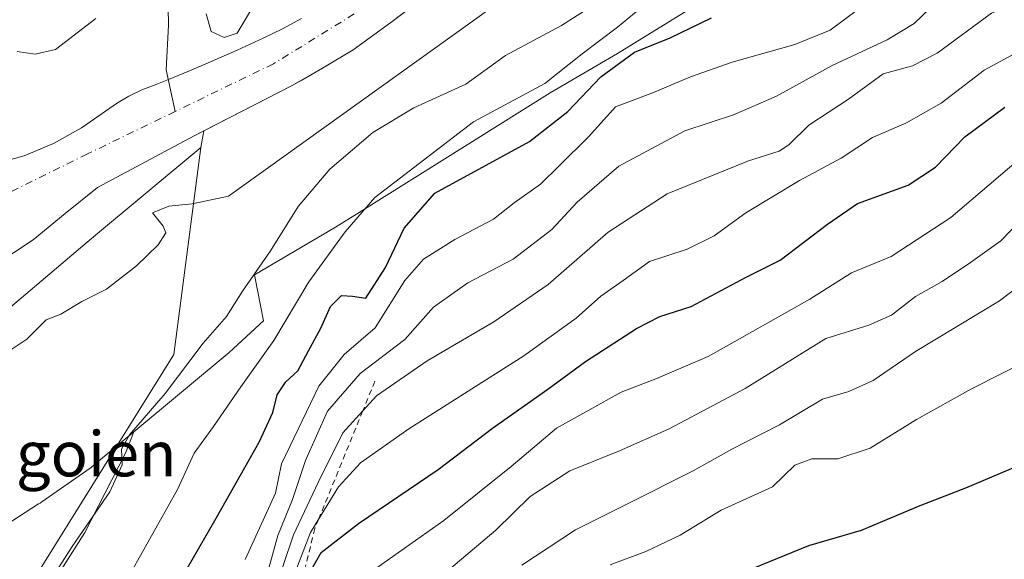
# Model space of a CAD drawing. Units: metres. Extents: x 644339 to 647785, y 4760026 to 4762412.
# Drawn here: x 644918 to 645093, y 4760536 to 4760632 of the extents above; entities that cross this region are included whole.
import ezdxf
from ezdxf.enums import TextEntityAlignment as Align

# ---------------------------------------------------------------- set-up
doc = ezdxf.new("R2010")
doc.units = ezdxf.units.M
doc.header["$MEASUREMENT"] = 0
doc.linetypes.add('DGN Style 2', pattern=[1.6480167562047852, 0.988810053722871, -0.6592067024819142])
doc.linetypes.add('DGN Style 4', pattern=[2.6384748266838614, 1.318413404963828, -0.6592067024819142, 0.001648016756204785, -0.6592067024819142])
for name, color, linetype, lineweight in [('Arbolado forestal CxS', 92, 'Continuous', 0), ('Corriente natural Cxs', 4, 'Continuous', 13), ('Corriente natural eje', 4, 'DGN Style 4', 0), ('Corriente natural lineal', 142, 'Continuous', 13), ('Curva de nivel maestra', 30, 'Continuous', 30), ('Curva de nivel normal', 30, 'Continuous', 0), ('Escarpado lineal', 30, 'DGN Style 2', 0), ('Espacio natural protegido', 121, 'Continuous', 13), ('Espacio natural protegido CxS', 121, 'Continuous', 0), ('Matorral CxS', 135, 'Continuous', 0), ('Prado CxS', 92, 'Continuous', 0), ('Suelo desnudo CxS', 253, 'Continuous', 0), ('Texto cartográfico', 7, 'Continuous', 0)]:
    doc.layers.add(name, color=color, linetype=linetype, lineweight=lineweight)
doc.styles.add('Style-Arial', font='txt')

# ---------------------------------------------------------------- blocks, each defined once
blk = doc.blocks.new('*U10')
at = {"layer": 'Prado CxS', "color": 92, "linetype": 'Continuous', "lineweight": 0}
blk.add_polyline3d([(644728.6552999998, 4760332.0461, 734.2862000000023), (644771.7764999997, 4760420.298800001, 735.6964000000008), (644798.9759000001, 4760470.0657, 733.9637999999978), (644829.4929000001, 4760505.897700001, 735.8984000000055), (644857.0232999995, 4760535.758199999, 735.4566999999952), (644866.4035, 4760546.469699999, 733.3341999999975), (644898.7682999996, 4760565.807499999, 734.1438000000054), (644930.6589000003, 4760592.8215, 733.3019999999962), (644950.0639000004, 4760608.960899999, 731.6610999999976), (644945.2533, 4760572.251300001, 737.8460000000051), (644901.2691000003, 4760501.6961, 738.6178000000073), (644881.6306999996, 4760472.0219, 737.4548000000068), (644878.7654999997, 4760458.6171, 738.7263999999996), (644894.5417, 4760435.482899999, 746.9519), (644894.9672999998, 4760417.073899999, 748.3957999999984), (644866.2040999997, 4760370.038100001, 744.1447999999947)], dxfattribs=at)
blk = doc.blocks.new('*U11')
at = {"layer": 'Arbolado forestal CxS', "color": 92, "linetype": 'Continuous', "lineweight": 0}
blk.add_polyline3d([(644967.9200999998, 4760631.840100001, 734.514599999995), (644964.5601000005, 4760630.0101, 734.4642000000022), (644961.1301999995, 4760628.3301, 734.5368000000017), (644956.4801000003, 4760626.190099999, 734.4673999999941), (644951.7901, 4760624.120100001, 734.0880000000034), (644948.0502000004, 4760622.5601, 733.7859999999928), (644944.3000999996, 4760621.0101, 733.8503000000055), (644941.9600999998, 4760620.0801, 733.9881000000024), (644939.6201, 4760619.1501, 734.2277000000031), (644937.3201000001, 4760618.030099999, 734.4250000000029), (644935.1001000004, 4760616.7401, 734.3312000000006), (644931.9901000002, 4760614.5801, 734.2543000000006), (644928.8902000004, 4760612.4001, 734.2592000000004), (644923.9301000005, 4760609.670100001, 733.9648000000017), (644918.7301000003, 4760607.4801, 734.020399999994), (644913.9301000005, 4760606.1501, 734.0201999999991)], dxfattribs=at)

msp = doc.modelspace()

# ---------------------------------------------------------------- linework, layer by layer
at = {"layer": 'Arbolado forestal CxS', "color": 92, "linetype": 'Continuous', "lineweight": 0, "extrusion": (-0.03893098713756229, -0.2190924918256777, 0.9749271040780999), "elevation": -1067408.906255903, "flags": 128}
msp.add_lwpolyline([(-197872.5698714576, 4679836.751747633), (-197872.5698714576, 4679833.701296659)], dxfattribs=at)
at = {"layer": 'Arbolado forestal CxS', "color": 92, "linetype": 'Continuous', "lineweight": 0}
for points in [[(644901.2691000003, 4760501.6961, 738.6178000000073), (644945.2533, 4760572.251300001, 737.8460000000051), (644950.0639000004, 4760608.960899999, 731.6610999999976), (644950.5842000004, 4760611.889000001, 732.3399000000064), (644966.1501000002, 4760619.870100001, 733.1873999999953), (644967.9812000003, 4760620.910300001, 733.2151000000014), (644971.6601999998, 4760623.0001, 733.2455000000047), (644977.1001000004, 4760626.270099999, 733.4113000000071), (644983.7401000002, 4760631.130100001, 733.2592000000004), (644987.1997999996, 4760633.727499999, 733.130099999995), (644990.3201000001, 4760636.0701, 733.0843000000023), (644997.8501000004, 4760640.950099999, 733.0666999999958), (644999.0442000005, 4760641.626800001, 733.093599999993), (645005.6501000002, 4760645.370100001, 733.2541000000057), (645016.0301000001, 4760650.210100001, 733.1002000000008), (645026.3800999997, 4760655.090100001, 733.0121999999974), (645035.0900999998, 4760659.620100001, 732.8959000000032), (645043.8000999996, 4760664.1601, 733.0540000000037), (645052.9663000006, 4760668.9365, 732.9409000000014), (645055.1802000003, 4760670.090100001, 732.9640000000073), (645066.5602000002, 4760676.020099999, 733.0688999999985), (645085.2401000002, 4760684.970100001, 733.1466999999975), (645104.0401, 4760693.6801, 733.692200000005)], [(645104.0401, 4760693.6801, 733.692200000005), (645085.2401000002, 4760684.970100001, 733.1466999999975), (645066.5602000002, 4760676.020099999, 733.0688999999985), (645055.1802000003, 4760670.090100001, 732.9640000000073), (645052.9663000006, 4760668.9365, 732.9409000000014), (645043.8000999996, 4760664.1601, 733.0540000000037), (645035.0900999998, 4760659.620100001, 732.8959000000032), (645026.3800999997, 4760655.090100001, 733.0121999999974), (645016.0301000001, 4760650.210100001, 733.1002000000008), (645005.6501000002, 4760645.370100001, 733.2541000000057), (644999.0442000005, 4760641.626800001, 733.093599999993), (644997.8501000004, 4760640.950099999, 733.0666999999958), (644990.3201000001, 4760636.0701, 733.0843000000023), (644987.1997999996, 4760633.727499999, 733.130099999995), (644983.7401000002, 4760631.130100001, 733.2592000000004), (644977.1001000004, 4760626.270099999, 733.4113000000071), (644971.6601999998, 4760623.0001, 733.2455000000047), (644967.9812000003, 4760620.910300001, 733.2151000000014), (644966.1501000002, 4760619.870100001, 733.1873999999953), (644950.5842000004, 4760611.889000001, 732.3399000000064)], [(644967.9200999998, 4760631.840100001, 734.514599999995), (644964.5601000005, 4760630.0101, 734.4642000000022), (644961.1301999995, 4760628.3301, 734.5368000000017), (644956.4801000003, 4760626.190099999, 734.4673999999941), (644951.7901, 4760624.120100001, 734.0880000000034), (644948.0502000004, 4760622.5601, 733.7859999999928), (644944.3000999996, 4760621.0101, 733.8503000000055), (644941.9600999998, 4760620.0801, 733.9881000000024), (644939.6201, 4760619.1501, 734.2277000000031), (644937.3201000001, 4760618.030099999, 734.4250000000029), (644935.1001000004, 4760616.7401, 734.3312000000006), (644931.9901000002, 4760614.5801, 734.2543000000006), (644928.8902000004, 4760612.4001, 734.2592000000004), (644923.9301000005, 4760609.670100001, 733.9648000000017), (644918.7301000003, 4760607.4801, 734.020399999994), (644913.9301000005, 4760606.1501, 734.0201999999991)], [(644950.0639000004, 4760608.960899999, 731.6610999999976), (644945.2533, 4760572.251300001, 737.8460000000051), (644901.2691000003, 4760501.6961, 738.6178000000073), (644881.6306999996, 4760472.0219, 737.4548000000068), (644878.7654999997, 4760458.6171, 738.7263999999996), (644894.5417, 4760435.482899999, 746.9519), (644894.9672999998, 4760417.073899999, 748.3957999999984), (644866.2040999997, 4760370.038100001, 744.1447999999947), (644850.9817000005, 4760341.737700001, 742.6478999999963), (644848.7265, 4760321.425899999, 745.976800000004), (644863.3211000003, 4760321.4255, 752.876900000003), (644880.5686999997, 4760325.407099999, 760.076199999996), (644899.5292999997, 4760329.5277, 769.3151000000071), (644917.2578999996, 4760331.8453, 779.4752000000008), (644925.1105000004, 4760321.8661, 783.6689000000042), (644926.0097000003, 4760278.956499999, 781.5911000000052), (644954.5349000003, 4760274.9749, 795.7837000000001), (644977.9068999998, 4760243.5415, 800.419399999999), (645025.5302999998, 4760217.0823, 804.7531000000017), (645058.6020999998, 4760206.498299999, 804.2666000000027), (645098.8176999995, 4760205.960300001, 805.2587000000058)]]:
    msp.add_polyline3d(points, dxfattribs=at)
at = {"layer": 'Corriente natural Cxs', "color": 4, "linetype": 'Continuous', "lineweight": 13}
for points in [[(645104.0401, 4760693.6801, 733.692200000005), (645085.2401000002, 4760684.970100001, 733.1466999999975), (645066.5601000005, 4760676.020099999, 733.0688999999985), (645055.1801000005, 4760670.090100001, 732.9640000000073), (645043.8000999996, 4760664.1601, 733.0540000000037), (645035.0900999998, 4760659.620100001, 732.8959000000032), (645026.3800999997, 4760655.090100001, 733.0121999999974), (645016.0301000001, 4760650.210100001, 733.1002000000008), (645005.6501000002, 4760645.370100001, 733.2541000000057), (644997.8501000004, 4760640.950099999, 733.0666999999958), (644990.3201000001, 4760636.0701, 733.0843000000023), (644983.7401000002, 4760631.130100001, 733.2592000000004), (644977.1001000004, 4760626.270099999, 733.4113000000071), (644971.6601, 4760623.0001, 733.2455000000047), (644966.1501000002, 4760619.870100001, 733.1873999999953), (644948.8701, 4760611.0101, 732.3288000000031), (644931.7301000003, 4760601.870100001, 732.7158999999957), (644925.9801000003, 4760597.2601, 732.8631000000024), (644920.3000999996, 4760592.540100001, 732.8432999999933), (644909.7801000001, 4760585.6601, 732.4128000000055)], [(645104.0401, 4760693.6801, 733.692200000005), (645085.2401000002, 4760684.970100001, 733.1466999999975), (645066.5601000005, 4760676.020099999, 733.0688999999985), (645055.1801000005, 4760670.090100001, 732.9640000000073), (645043.8000999996, 4760664.1601, 733.0540000000037), (645035.0900999998, 4760659.620100001, 732.8959000000032), (645026.3800999997, 4760655.090100001, 733.0121999999974), (645016.0301000001, 4760650.210100001, 733.1002000000008), (645005.6501000002, 4760645.370100001, 733.2541000000057), (644997.8501000004, 4760640.950099999, 733.0666999999958), (644990.3201000001, 4760636.0701, 733.0843000000023), (644983.7401000002, 4760631.130100001, 733.2592000000004), (644977.1001000004, 4760626.270099999, 733.4113000000071), (644971.6601, 4760623.0001, 733.2455000000047), (644966.1501000002, 4760619.870100001, 733.1873999999953), (644948.8701, 4760611.0101, 732.3288000000031), (644931.7301000003, 4760601.870100001, 732.7158999999957), (644925.9801000003, 4760597.2601, 732.8631000000024), (644920.3000999996, 4760592.540100001, 732.8432999999933), (644909.7801000001, 4760585.6601, 732.4128000000055)], [(644913.9301000005, 4760606.1501, 734.0201999999991), (644918.7301000003, 4760607.4801, 734.020399999994), (644923.9301000005, 4760609.670100001, 733.9648000000017), (644928.8901000004, 4760612.4001, 734.2592000000004), (644931.9901000002, 4760614.5801, 734.2543000000006), (644935.1001000004, 4760616.7401, 734.3312000000006), (644937.3201000001, 4760618.030099999, 734.4250000000029), (644939.6201, 4760619.1501, 734.2277000000031), (644941.9600999998, 4760620.0801, 733.9881000000024), (644944.3000999996, 4760621.0101, 733.8503000000055), (644948.0500999996, 4760622.5601, 733.7859999999928), (644951.7901, 4760624.120100001, 734.0880000000034), (644956.4801000003, 4760626.190099999, 734.4673999999941), (644961.1300999997, 4760628.3301, 734.5368000000017), (644964.5601000005, 4760630.0101, 734.4642000000022), (644967.9200999998, 4760631.840100001, 734.514599999995)], [(644913.9301000005, 4760606.1501, 734.0201999999991), (644918.7301000003, 4760607.4801, 734.020399999994), (644923.9301000005, 4760609.670100001, 733.9648000000017), (644928.8901000004, 4760612.4001, 734.2592000000004), (644931.9901000002, 4760614.5801, 734.2543000000006), (644935.1001000004, 4760616.7401, 734.3312000000006), (644937.3201000001, 4760618.030099999, 734.4250000000029), (644939.6201, 4760619.1501, 734.2277000000031), (644941.9600999998, 4760620.0801, 733.9881000000024), (644944.3000999996, 4760621.0101, 733.8503000000055), (644948.0500999996, 4760622.5601, 733.7859999999928), (644951.7901, 4760624.120100001, 734.0880000000034), (644956.4801000003, 4760626.190099999, 734.4673999999941), (644961.1300999997, 4760628.3301, 734.5368000000017), (644964.5601000005, 4760630.0101, 734.4642000000022), (644967.9200999998, 4760631.840100001, 734.514599999995)]]:
    msp.add_polyline3d(points, dxfattribs=at)
at = {"layer": 'Corriente natural eje', "color": 4, "linetype": 'DGN Style 4', "lineweight": 0}
for points in [[(645121.1901000004, 4760715.2301, 733.4087000000001), (645072.5301000001, 4760690.4801, 732.938599999994), (645033.3800999997, 4760671.440099999, 732.8856999999989), (645015.4401000004, 4760661.110099999, 732.8994999999995), (644994.2701000003, 4760646.2601, 733.4416999999958), (644977.2600999996, 4760632.640100001, 733.953999999998), (644962.9600999998, 4760623.790100001, 733.8849000000046), (644945.5096000005, 4760615.331800001, 733.3690999999964)], [(644945.5096000005, 4760615.331800001, 733.3690999999964), (644929.9501, 4760607.790100001, 733.484500000006), (644902.3800999997, 4760594.170100001, 733.2219000000041), (644892.1700999998, 4760589.4001, 733.3325000000042), (644880.5900999998, 4760579.870100001, 732.6996999999974), (644866.3000999996, 4760567.270099999, 731.9109999999928), (644839.0701000001, 4760541.390100001, 729.9471000000049), (644809.8000999996, 4760514.1501, 731.1823000000004), (644782.8501000004, 4760481.200099999, 731.9888999999966), (644760.7001, 4760450.4801, 731.7424000000028), (644747.1101000002, 4760428.3201, 731.4952999999952), (644731.5000999998, 4760395.840100001, 731.6759000000021), (644705.5701000001, 4760331.220100001, 731.2353000000003), (644698.1901000004, 4760306.1601, 731.2746999999946), (644694.6901000004, 4760286.1501, 730.9523999999948), (644691.0000999998, 4760257.780099999, 731.1604999999981), (644689.0601000005, 4760228.450099999, 732.0923999999941), (644689.4501, 4760210.190099999, 732.3113000000012), (644690.0301000001, 4760196.9801, 730.6836000000039), (644683.6201, 4760186.290100001, 731.5932999999933)]]:
    msp.add_polyline3d(points, dxfattribs=at)
at = {"layer": 'Corriente natural lineal', "color": 142, "linetype": 'Continuous', "lineweight": 13}
msp.add_polyline3d([(644942.8783, 4760651.4923, 734.8295999999973), (644944.3383, 4760644.188800001, 734.4281000000047), (644944.2324999999, 4760636.886299999, 734.2231999999932), (644944.3383, 4760630.642100001, 733.9545000000071), (644943.9426999995, 4760622.687999999, 733.9440000000033), (644945.5096000005, 4760615.331800001, 733.3690999999964)], dxfattribs=at)
at = {"layer": 'Curva de nivel maestra', "color": 30, "linetype": 'Continuous', "lineweight": 30, "flags": 128}
for points, elevation in [([(644943.4100000003, 4760526.850099999), (644952.7699999996, 4760543.1801), (644960.4100000003, 4760556.690099999), (644962.8499999996, 4760561.9301), (644963.5800000001, 4760565.0701), (644965.1200000001, 4760567.4001), (644967.25, 4760569.3201), (644969.1399999997, 4760572.9001), (644971.3499999996, 4760576.9101), (644973.0800000001, 4760580.7401), (644974.9900000002, 4760582.6801), (644976.9900000002, 4760582.600099999), (644979.3200000003, 4760582.2301), (644982.7999999998, 4760587.6601), (644986.1600000003, 4760594.610099999), (644991.5999999996, 4760600.850099999), (645008.3799999999, 4760610.0001), (645015.1699999999, 4760615.3201), (645020.9900000002, 4760621.5001), (645026.9900000002, 4760625.8301), (645033.3200000003, 4760628.4001), (645040.6600000003, 4760631.920100001)], 750), ([(644968.3799999999, 4760531.780099999), (644971.4199999999, 4760537.090100001), (644978.04, 4760542.2401), (644992.1399999997, 4760551.850099999), (645001.8200000003, 4760559.170100001), (645011.6200000001, 4760566.0801), (645018.3200000003, 4760570.960100001), (645027.3200000003, 4760576.8301), (645031.4600000001, 4760578.940099999), (645037.04, 4760580.7601), (645046.7800000003, 4760585.950099999), (645052.8200000003, 4760588.960100001), (645061.2199999997, 4760595.3301), (645066.5499999998, 4760599.0001), (645075.54, 4760602.2601), (645080.3600000005, 4760605.440099999), (645085.5999999996, 4760610.8101), (645092.6799999997, 4760616.0701)], 775), ([(645046.6299999999, 4760533.720100001), (645057.8899999997, 4760538.350099999), (645067.2599999999, 4760541.090100001), (645077.6799999997, 4760545.460100001), (645085.7599999999, 4760548.5601), (645098.4699999997, 4760553.970100001)], 800)]:
    msp.add_lwpolyline(points, dxfattribs=dict(at, elevation=elevation))
at = {"layer": 'Curva de nivel normal', "color": 30, "linetype": 'Continuous', "lineweight": 0, "flags": 128}
for points, elevation in [([(644916.1799999997, 4760572.960000001), (644919.2000000002, 4760574.92), (644922.6399999997, 4760578.380000001), (644925.2400000002, 4760579.359999999), (644928.9699999997, 4760581.609999999), (644933.3200000003, 4760583.810000001), (644938.6600000003, 4760587.970000001), (644942.5099999999, 4760591.689999999), (644943.8799999999, 4760593.779999999), (644943.3799999999, 4760594.99), (644941.4699999997, 4760597.359999999), (644944.3799999999, 4760598.52), (644948.5099999999, 4760598.939999999), (644954.9900000002, 4760600.32), (645001.75, 4760633.850000001), (645036.9000000004, 4760654.99), (645089.9900000002, 4760683.449999999), (645143.8899999997, 4760709.15)], 735.0000000000001), ([(644936.0899999999, 4760530.779999999), (644945.9199999999, 4760548.26), (644948.9000000004, 4760554.699999999), (644952.3399999999, 4760559.460000001), (644957.1799999997, 4760566.480000001), (644962.9900000002, 4760574.689999999), (644969.2400000002, 4760585.119999999), (644975.6600000003, 4760594.01), (644980.9100000003, 4760600.07), (644998.4100000003, 4760613.51), (645011.0800000001, 4760620.279999999), (645017.7199999997, 4760625.550000001), (645023.9900000002, 4760630.26), (645027.9900000002, 4760633.619999999), (645034.9900000002, 4760637.24), (645042.4500000002, 4760640.199999999), (645049.5, 4760643.77), (645061.9900000002, 4760648.029999999), (645071.1600000003, 4760651.77), (645075.2000000002, 4760654.539999999), (645078.9900000002, 4760658.119999999), (645083.1699999999, 4760660.180000001), (645088.0499999998, 4760663.16), (645093.25, 4760667.16)], 745.0000000000001), ([(644961.3799999999, 4760531.52), (644963.7199999997, 4760540.100000001), (644966.3099999997, 4760546.52), (644968.6399999997, 4760553.439999999), (644972.5599999997, 4760562.180000001), (644978.3399999999, 4760568.850000001), (644986.2400000002, 4760574.869999999), (644991.3600000005, 4760580.609999999), (644997.4400000004, 4760584.930000001), (645005.4600000001, 4760589.16), (645012.3200000003, 4760594.369999999), (645016.8200000003, 4760599.26), (645024.2000000002, 4760605.619999999), (645035.9299999997, 4760611.91), (645044.5300000003, 4760614.730000001), (645052.1799999997, 4760618.039999999), (645062.04, 4760623.5), (645071.7999999998, 4760628.060000001), (645076.6200000001, 4760630.960000001), (645079.3799999999, 4760633.619999999), (645083.5999999996, 4760635.609999999), (645089.1500000004, 4760639.180000001), (645096.4800000006, 4760644.289999999)], 760), ([(644962.8600000005, 4760529.380000001), (644966.5199999996, 4760540.26), (644970.8700000001, 4760549.51), (644975.2800000003, 4760558.359999999), (644978.7861000003, 4760562.208500001), (644981.2199999997, 4760564.880000001), (644990.2100000001, 4760571.100000001), (645002.0599999997, 4760578), (645011.6600000003, 4760584.66), (645022.3200000003, 4760593.939999999), (645032.79, 4760600.710000001), (645047.2000000002, 4760606.560000001), (645052.6299999999, 4760608.279999999), (645054.3399999999, 4760609.42), (645057.8899999997, 4760612.930000001), (645064.9699999997, 4760617.5), (645071.0700000003, 4760622.029999999), (645076.3200000003, 4760623.42), (645080.6600000003, 4760625.699999999), (645090.3200000003, 4760632.789999999), (645108.1299999999, 4760640.16)], 765), ([(644919.3499999996, 4760525.859999999), (644927.25, 4760538.180000001), (644933.9400000004, 4760547.850000001), (644936.1200000001, 4760552.66), (644936.0099999999, 4760555.41), (644937.4299999997, 4760557.99), (644943.7400000002, 4760565.279999999), (644950.4600000001, 4760574.230000001), (644954.6200000001, 4760578.939999999), (644957.4500000002, 4760583.460000001), (644962.4500000002, 4760590.640000001), (644967.3200000003, 4760598.460000001), (644972.9199999999, 4760605.08), (644980.5499999998, 4760611.630000001), (644987.8399999999, 4760615.980000001), (644997.0700000003, 4760620.180000001), (645004.0999999996, 4760625.25), (645014.0300000003, 4760630.600000001), (645022.3600000005, 4760635.980000001)], 740), ([(644959.5599999997, 4760634.390000001), (644956.4800000006, 4760629.220000001), (644954.1799999997, 4760628.470000001), (644951.8899999997, 4760629.5), (644951, 4760632.619999999)], 735.0000000000001), ([(644957.9100000003, 4760535.880000001), (644963.3200000003, 4760547.65), (644964.3499999996, 4760552.850000001), (644970.9900000002, 4760566.619999999), (644975.5, 4760572.220000001), (644980.9699999997, 4760576.980000001), (644986.2199999997, 4760585.33), (644989.54, 4760589.140000001), (644995.1399999997, 4760592.619999999), (645001.9500000002, 4760596.230000001), (645005.6600000003, 4760599.119999999), (645010.3200000003, 4760602.460000001), (645013.7100000001, 4760605.74), (645018.8799999999, 4760610.92), (645023.6399999997, 4760616.15), (645030.3499999996, 4760618.689999999), (645036.9100000003, 4760621.460000001), (645044.3200000003, 4760624.060000001), (645055.4100000003, 4760627.220000001), (645061.6799999997, 4760629.76), (645066.5300000003, 4760633.380000001)], 755), ([(644931.4199999999, 4760631.83), (644924.2999999998, 4760626.33), (644920.6500000004, 4760625.5), (644917.5, 4760625.970000001)], 735.0000000000001), ([(644965.6299999999, 4760530.560000001), (644969.5, 4760540.67), (644970.9790000003, 4760543.064099999), (644974.5099999999, 4760548.779999999), (644978.4100000003, 4760553), (644986.9600000001, 4760559.060000001), (645007.3499999996, 4760572), (645016.6600000003, 4760578.680000001), (645020.9900000002, 4760582.560000001), (645024.9900000002, 4760585.33), (645029.6600000003, 4760588.720000001), (645036.3200000003, 4760590.92), (645041.0899999999, 4760593.26), (645046.7400000002, 4760597.34), (645056.25, 4760603.08), (645063.6200000001, 4760607.029999999), (645069.1799999997, 4760610.720000001), (645075.1399999997, 4760613.24), (645081.3600000005, 4760616.779999999), (645088.9900000002, 4760622.67), (645098.3200000003, 4760627.689999999)], 770), ([(644976.0899999999, 4760530.74), (644993.1600000003, 4760542.789999999), (645005.0999999996, 4760552.350000001), (645013.1500000004, 4760559.180000001), (645024.6500000004, 4760565.560000001), (645030.7999999998, 4760567.890000001), (645040.04, 4760571.869999999), (645058.0700000003, 4760582.02), (645065.4800000006, 4760586.730000001), (645072.5199999996, 4760589.600000001), (645083.0899999999, 4760596.52), (645098.7100000001, 4760609.850000001)], 780), ([(644987.9800000006, 4760528.890000001), (645002.4199999999, 4760541.039999999), (645008.5, 4760547.02), (645015.54, 4760551.619999999), (645024.3300000001, 4760555.119999999), (645033.1500000004, 4760559.060000001), (645046.6200000001, 4760566.210000001), (645060.9400000004, 4760575.09), (645068.5599999997, 4760577.41), (645072.5700000003, 4760579.220000001), (645076.8499999996, 4760582.52), (645081.5800000001, 4760585.180000001), (645086.5899999999, 4760588.52), (645091.9400000004, 4760592.41), (645100.7300000006, 4760601.439999999)], 785), ([(645007.0099999999, 4760534.859999999), (645016.5, 4760541.140000001), (645025.9900000002, 4760545.84), (645037.3899999997, 4760551.609999999), (645044.2400000002, 4760555.460000001), (645052.7199999997, 4760559.76), (645060.3200000003, 4760564.300000001), (645064.9900000002, 4760565.66), (645069.3200000003, 4760567.600000001), (645076.8200000003, 4760572.74), (645091.7400000002, 4760581.730000001), (645107.2199999997, 4760593.52)], 790), ([(645022.6600000003, 4760534.9), (645028.9900000002, 4760537.26), (645035.0800000001, 4760540.199999999), (645042.3399999999, 4760544.640000001), (645051.4800000006, 4760548.76), (645055.4299999997, 4760552.58), (645058.4500000002, 4760553.74), (645063.04, 4760553.74), (645068.7800000003, 4760555.609999999), (645076.9800000006, 4760560.710000001), (645086.7400000002, 4760566.109999999), (645097.8499999996, 4760571.730000001)], 795)]:
    msp.add_lwpolyline(points, dxfattribs=dict(at, elevation=elevation))
at = {"layer": 'Escarpado lineal', "color": 30, "linetype": 'DGN Style 2', "lineweight": 0}
msp.add_polyline3d([(644980.9400000004, 4760567.4901, 761.366200000004), (644978.7861000003, 4760562.208500001, 763.2789000000049), (644970.9790000003, 4760543.064099999, 765.1054000000004), (644970.2800000003, 4760541.350099999, 764.7182999999933), (644967.2396000001, 4760528.9001, 765.8539000000019), (644963.7400000002, 4760514.5701, 767.5244999999995), (644963.6898999996, 4760512.067199999, 769.1592999999993), (644963.5580000002, 4760505.481500001, 776.700100000002), (644963.3000999996, 4760492.606100001, 782.717499999999), (644962.9574999996, 4760475.5022, 787.1587000000001), (644962.6699999999, 4760461.1501, 787.1828999999999), (644963.9775, 4760454.7443, 793.2896999999939), (644966.1541999998, 4760444.0801, 799.8898000000045), (644967.1541999998, 4760439.180600001, 801.2452000000048), (644968.2300000006, 4760433.9101, 803.9829000000027), (644968.8969999999, 4760432.076900001, 805.7728999999963), (644973.0657000003, 4760420.6207, 815.9814999999944), (644976.3788000002, 4760411.515699999, 817.9959999999992), (644977.9199999999, 4760407.280099999, 818.7356000000001), (644979.5944999997, 4760404.582599999, 821.6888000000035), (644998.9496999999, 4760373.402899999, 834.162599999996), (645007.4000000004, 4760359.790100001, 839.0424999999959)], dxfattribs=at)
at = {"layer": 'Espacio natural protegido', "color": 121, "linetype": 'Continuous', "lineweight": 13, "flags": 128}
for points in [[(644938.1629000021, 4760558.488099999), (644955.0660000017, 4760572.568800001), (644955.8541000019, 4760573.261800002), (644961.1891999999, 4760578.201700001), (644959.5582000017, 4760586.337700002), (644973.9561, 4760594.785500002), (644978.1690999996, 4760597.423399998), (645012.0362000017, 4760618.628600001), (645023.9612000004, 4760625.609200001), (645044.1503000007, 4760638.079900002), (645062.0070000006, 4760648.4654), (645086.418800001, 4760661.404900001), (645099.867100001, 4760667.617699997)], [(644938.1629000021, 4760558.488099999), (644955.0660000017, 4760572.568800001), (644955.8541000019, 4760573.261800002), (644961.1891999999, 4760578.201700001), (644959.5582000017, 4760586.337700002), (644973.9561, 4760594.785500002), (644978.1690999996, 4760597.423399998), (645012.0362000017, 4760618.628600001), (645023.9612000004, 4760625.609200001), (645044.1503000007, 4760638.079900002), (645062.0070000006, 4760648.4654), (645086.418800001, 4760661.404900001), (645099.867100001, 4760667.617699997)], [(644938.1629000021, 4760558.488099999), (644955.0660000017, 4760572.568800001), (644955.8541000019, 4760573.261800002), (644961.1891999999, 4760578.201700001), (644959.5582000017, 4760586.337700002), (644973.9561, 4760594.785500002), (644978.1690999996, 4760597.423399998), (645012.0362000017, 4760618.628600001), (645023.9612000004, 4760625.609200001), (645044.1503000007, 4760638.079900002), (645062.0070000006, 4760648.4654), (645086.418800001, 4760661.404900001), (645099.867100001, 4760667.617699997)], [(644804.088600001, 4760431.336200002), (644828.5249000017, 4760470.5215), (644830.0659000004, 4760472.644500001), (644863.429200002, 4760518.595700001), (644867.5882000007, 4760521.120599999), (644871.2222000002, 4760523.030500002), (644877.7662000022, 4760524.6054), (644878.2612000002, 4760524.7314), (644879.086200001, 4760524.971399999), (644889.2911000019, 4760528.181200001), (644889.7191000013, 4760528.321100002), (644890.9431000013, 4760528.782100001), (644891.7031000013, 4760529.115100003), (644904.25, 4760534.9328), (644904.6830000022, 4760535.139799999), (644905.8370000008, 4760535.756800001), (644906.689000002, 4760536.276799998), (644921.2940000006, 4760545.710500002), (644921.5530000011, 4760545.880500002), (644921.880000001, 4760546.104400001), (644929.8590000019, 4760551.667300003), (644930.596000001, 4760552.206299998), (644931.2220000017, 4760552.706200002), (644938.1629000021, 4760558.488099999)], [(644872.3210000015, 4760376.292099998), (644879.1901000001, 4760392.432900001), (644884.6553999998, 4760409.959700001), (644885.1734999996, 4760413.953799999), (644886.1035000016, 4760421.122700003), (644884.9106000004, 4760428.720699998), (644880.176800001, 4760434.775700001), (644873.8129000011, 4760437.904900001), (644866.1529999998, 4760440.772000002), (644878.5382000009, 4760463.353700003), (644880.7173000001, 4760467.227600003), (644875.5824000008, 4760470.1737), (644876.393400001, 4760471.810699998), (644880.2715000003, 4760478.529600001), (644884.5525000016, 4760484.496499999), (644887.638500001, 4760488.060400001), (644889.9685000023, 4760490.750399999), (644895.8415000006, 4760494.347200003), (644903.286500002, 4760500.784099998), (644906.2196000018, 4760504.934000002), (644918.6587000006, 4760523.587699999), (644929.4899000009, 4760540.671400002), (644936.7200000006, 4760554.730200003), (644938.1629000021, 4760558.488099999)], [(644872.3210000015, 4760376.292099998), (644879.1901000001, 4760392.432900001), (644884.6553999998, 4760409.959700001), (644885.1734999996, 4760413.953799999), (644886.1035000016, 4760421.122700003), (644884.9106000004, 4760428.720699998), (644880.176800001, 4760434.775700001), (644873.8129000011, 4760437.904900001), (644866.1529999998, 4760440.772000002), (644878.5382000009, 4760463.353700003), (644880.7173000001, 4760467.227600003), (644875.5824000008, 4760470.1737), (644876.393400001, 4760471.810699998), (644880.2715000003, 4760478.529600001), (644884.5525000016, 4760484.496499999), (644887.638500001, 4760488.060400001), (644889.9685000023, 4760490.750399999), (644895.8415000006, 4760494.347200003), (644903.286500002, 4760500.784099998), (644906.2196000018, 4760504.934000002), (644918.6587000006, 4760523.587699999), (644929.4899000009, 4760540.671400002), (644936.7200000006, 4760554.730200003), (644938.1629000021, 4760558.488099999)]]:
    msp.add_lwpolyline(points, dxfattribs=at)
at = {"layer": 'Espacio natural protegido CxS', "color": 121, "linetype": 'Continuous', "lineweight": 0, "flags": 128}
for points in [[(645099.8671000004, 4760667.617666665), (645086.4188000005, 4760661.404900001), (645062.007, 4760648.465399999), (645044.1503000001, 4760638.079866666), (645023.9611999998, 4760625.6092), (645012.0361999989, 4760618.628600001), (644978.1690999991, 4760597.423366666), (644973.956133333, 4760594.785466666), (644959.558199999, 4760586.337666667), (644961.1891999993, 4760578.201666666), (644955.8540666654, 4760573.261766667), (644955.0660333326, 4760572.5688), (644938.1628999992, 4760558.488100001), (644931.2220000012, 4760552.706200001), (644930.5960000004, 4760552.206299999), (644929.8589999991, 4760551.667300002), (644921.8800000005, 4760546.104400001), (644921.5530000007, 4760545.880500001), (644921.294, 4760545.710500001), (644906.6889999993, 4760536.276799999), (644905.8370000002, 4760535.756799999)], [(644918.6587, 4760523.5877), (644929.489850001, 4760540.6714), (644936.7199999999, 4760554.730200001), (644938.1628999992, 4760558.488100001), (644955.0660333326, 4760572.5688), (644955.8540666654, 4760573.261766667), (644961.1891999993, 4760578.201666666), (644959.558199999, 4760586.337666667), (644973.956133333, 4760594.785466666), (644978.1690999991, 4760597.423366666), (645012.0361999989, 4760618.628600001), (645023.9611999998, 4760625.6092), (645044.1503000001, 4760638.079866666), (645062.007, 4760648.465399999), (645086.4188000005, 4760661.404900001), (645099.8671000004, 4760667.617666665)], [(644918.6587, 4760523.5877), (644929.489850001, 4760540.6714), (644936.7199999999, 4760554.730200001), (644938.1628999992, 4760558.488100001), (644955.0660333326, 4760572.5688), (644955.8540666654, 4760573.261766667), (644961.1891999993, 4760578.201666666), (644959.558199999, 4760586.337666667), (644973.956133333, 4760594.785466666), (644978.1690999991, 4760597.423366666), (645012.0361999989, 4760618.628600001), (645023.9611999998, 4760625.6092), (645044.1503000001, 4760638.079866666), (645062.007, 4760648.465399999), (645086.4188000005, 4760661.404900001), (645099.8671000004, 4760667.617666665)]]:
    msp.add_lwpolyline(points, dxfattribs=at)
at = {"layer": 'Matorral CxS', "color": 135, "linetype": 'Continuous', "lineweight": 0, "extrusion": (-0.03893098713756229, -0.2190924918256777, 0.9749271040780999), "elevation": -1067408.906255903, "flags": 128}
msp.add_lwpolyline([(-197872.5698714576, 4679836.751747633), (-197872.5698714576, 4679833.701296659)], dxfattribs=at)
at = {"layer": 'Matorral CxS', "color": 135, "linetype": 'Continuous', "lineweight": 0}
for points in [[(644950.5842000004, 4760611.889000001, 732.3399000000064), (644948.8701, 4760611.0101, 732.3288000000031), (644931.7301000003, 4760601.870100001, 732.7158999999957), (644925.9801000003, 4760597.2601, 732.8631000000024), (644920.3000999996, 4760592.540100001, 732.8432999999933), (644909.7801000001, 4760585.6601, 732.4128000000055), (644899.2500999998, 4760578.780099999, 732.2856999999932), (644890.5900999998, 4760573.1601, 732.9404999999971), (644882.0401, 4760567.350099999, 732.8889999999956), (644864.7198000001, 4760555.478700001, 731.7350000000006), (644852.0197000002, 4760544.3662, 731.0439999999944), (644839.5842000004, 4760532.459899999, 731.5173000000068), (644827.4134000001, 4760518.1724, 731.8415999999997), (644814.4826999997, 4760503.8519, 732.1578000000009), (644813.2301000003, 4760502.5601, 732.0353000000032), (644806.2500999998, 4760494.610099999, 731.9951000000001), (644794.5000999998, 4760480.530099999, 731.7621000000072), (644783.3701, 4760465.9301, 731.6606000000029), (644771.6501000002, 4760448.7301, 731.6440000000002), (644760.9401000004, 4760430.870100001, 731.844299999997), (644748.4402000001, 4760407.6501, 732.1273999999976), (644736.8701, 4760383.960100001, 732.215400000001)], [(644814.4826999997, 4760503.8519, 732.1578000000009), (644827.4134000001, 4760518.1724, 731.8415999999997), (644839.5842000004, 4760532.459899999, 731.5173000000068), (644852.0197000002, 4760544.3662, 731.0439999999944), (644864.7198000001, 4760555.478700001, 731.7350000000006), (644882.0401, 4760567.350099999, 732.8889999999956), (644890.5900999998, 4760573.1601, 732.9404999999971), (644899.2500999998, 4760578.780099999, 732.2856999999932), (644909.7801000001, 4760585.6601, 732.4128000000055), (644920.3000999996, 4760592.540100001, 732.8432999999933), (644925.9801000003, 4760597.2601, 732.8631000000024), (644931.7301000003, 4760601.870100001, 732.7158999999957), (644948.8701, 4760611.0101, 732.3288000000031), (644950.5842000004, 4760611.889000001, 732.3399000000064), (644950.0639000004, 4760608.960899999, 731.6610999999976), (644930.6589000003, 4760592.8215, 733.3019999999962), (644898.7682999996, 4760565.807499999, 734.1438000000054), (644866.4035, 4760546.469699999, 733.3341999999975), (644857.0232999995, 4760535.758199999, 735.4566999999952), (644829.4929000001, 4760505.897700001, 735.8984000000055), (644798.9759000001, 4760470.0657, 733.9637999999978)], [(644950.0639000004, 4760608.960899999, 731.6610999999976), (644930.6589000003, 4760592.8215, 733.3019999999962), (644898.7682999996, 4760565.807499999, 734.1438000000054), (644866.4035, 4760546.469699999, 733.3341999999975), (644857.0232999995, 4760535.758199999, 735.4566999999952), (644829.4929000001, 4760505.897700001, 735.8984000000055), (644798.9759000001, 4760470.0657, 733.9637999999978), (644771.7764999997, 4760420.298800001, 735.6964000000008), (644728.6552999998, 4760332.0461, 734.2862000000023), (644722.0204999996, 4760276.9703, 734.5580000000047), (644718.7023, 4760215.923000001, 734.2103999999963), (644735.9499000004, 4760202.651699999, 737.1085000000021), (644728.6524999999, 4760183.4079, 737), (644691.2358999997, 4760163.990900001, 736.7204999999958), (644670.2748999996, 4760132.978700001, 740.5619000000006), (644637.7682999996, 4760128.998500001, 737.0913), (644591.9959000006, 4760127.671599999, 733.4055999999982), (644553.1167000001, 4760094.722800001, 733.5954000000056), (644535.4715, 4760061.284299999, 733.6147000000057), (644530.5817, 4760029.3737, 733.1744999999937)]]:
    msp.add_polyline3d(points, dxfattribs=at)
at = {"layer": 'Prado CxS', "color": 92, "linetype": 'Continuous', "lineweight": 0}
for points in [[(644950.0639000004, 4760608.960899999, 731.6610999999976), (644930.6589000003, 4760592.8215, 733.3019999999962), (644898.7682999996, 4760565.807499999, 734.1438000000054), (644866.4035, 4760546.469699999, 733.3341999999975), (644857.0232999995, 4760535.758199999, 735.4566999999952), (644829.4929000001, 4760505.897700001, 735.8984000000055), (644798.9759000001, 4760470.0657, 733.9637999999978), (644771.7764999997, 4760420.298800001, 735.6964000000008), (644728.6552999998, 4760332.0461, 734.2862000000023), (644722.0204999996, 4760276.9703, 734.5580000000047), (644718.7023, 4760215.923000001, 734.2103999999963), (644735.9499000004, 4760202.651699999, 737.1085000000021), (644728.6524999999, 4760183.4079, 737), (644691.2358999997, 4760163.990900001, 736.7204999999958), (644670.2748999996, 4760132.978700001, 740.5619000000006), (644637.7682999996, 4760128.998500001, 737.0913), (644591.9959000006, 4760127.671599999, 733.4055999999982), (644553.1167000001, 4760094.722800001, 733.5954000000056), (644535.4715, 4760061.284299999, 733.6147000000057), (644530.5817, 4760029.3737, 733.1744999999937)], [(644950.0639000004, 4760608.960899999, 731.6610999999976), (644945.2533, 4760572.251300001, 737.8460000000051), (644901.2691000003, 4760501.6961, 738.6178000000073), (644881.6306999996, 4760472.0219, 737.4548000000068), (644878.7654999997, 4760458.6171, 738.7263999999996), (644894.5417, 4760435.482899999, 746.9519), (644894.9672999998, 4760417.073899999, 748.3957999999984), (644866.2040999997, 4760370.038100001, 744.1447999999947), (644850.9817000005, 4760341.737700001, 742.6478999999963), (644848.7265, 4760321.425899999, 745.976800000004), (644863.3211000003, 4760321.4255, 752.876900000003), (644880.5686999997, 4760325.407099999, 760.076199999996), (644899.5292999997, 4760329.5277, 769.3151000000071), (644917.2578999996, 4760331.8453, 779.4752000000008), (644925.1105000004, 4760321.8661, 783.6689000000042), (644926.0097000003, 4760278.956499999, 781.5911000000052), (644954.5349000003, 4760274.9749, 795.7837000000001), (644977.9068999998, 4760243.5415, 800.419399999999), (645025.5302999998, 4760217.0823, 804.7531000000017), (645058.6020999998, 4760206.498299999, 804.2666000000027), (645098.8176999995, 4760205.960300001, 805.2587000000058)]]:
    msp.add_polyline3d(points, dxfattribs=at)
at = {"layer": 'Suelo desnudo CxS', "color": 253, "linetype": 'Continuous', "lineweight": 0}
for points in [[(645104.0401, 4760693.6801, 733.692200000005), (645085.2401000002, 4760684.970100001, 733.1466999999975), (645066.5602000002, 4760676.020099999, 733.0688999999985), (645055.1802000003, 4760670.090100001, 732.9640000000073), (645052.9663000006, 4760668.9365, 732.9409000000014), (645043.8000999996, 4760664.1601, 733.0540000000037), (645035.0900999998, 4760659.620100001, 732.8959000000032), (645026.3800999997, 4760655.090100001, 733.0121999999974), (645016.0301000001, 4760650.210100001, 733.1002000000008), (645005.6501000002, 4760645.370100001, 733.2541000000057), (644999.0442000005, 4760641.626800001, 733.093599999993), (644997.8501000004, 4760640.950099999, 733.0666999999958), (644990.3201000001, 4760636.0701, 733.0843000000023), (644987.1997999996, 4760633.727499999, 733.130099999995), (644983.7401000002, 4760631.130100001, 733.2592000000004), (644977.1001000004, 4760626.270099999, 733.4113000000071), (644971.6601999998, 4760623.0001, 733.2455000000047), (644967.9812000003, 4760620.910300001, 733.2151000000014), (644966.1501000002, 4760619.870100001, 733.1873999999953), (644950.5842000004, 4760611.889000001, 732.3399000000064)], [(644987.1997999996, 4760633.727499999, 733.130099999995), (644983.7401000002, 4760631.130100001, 733.2592000000004), (644977.1001000004, 4760626.270099999, 733.4113000000071), (644971.6601999998, 4760623.0001, 733.2455000000047), (644967.9812000003, 4760620.910300001, 733.2151000000014), (644966.1501000002, 4760619.870100001, 733.1873999999953), (644950.5842000004, 4760611.889000001, 732.3399000000064), (644948.8701, 4760611.0101, 732.3288000000031), (644931.7301000003, 4760601.870100001, 732.7158999999957), (644925.9801000003, 4760597.2601, 732.8631000000024), (644920.3000999996, 4760592.540100001, 732.8432999999933), (644909.7801000001, 4760585.6601, 732.4128000000055)], [(644913.9301000005, 4760606.1501, 734.0201999999991), (644918.7301000003, 4760607.4801, 734.020399999994), (644923.9301000005, 4760609.670100001, 733.9648000000017), (644928.8902000004, 4760612.4001, 734.2592000000004), (644931.9901000002, 4760614.5801, 734.2543000000006), (644935.1001000004, 4760616.7401, 734.3312000000006), (644937.3201000001, 4760618.030099999, 734.4250000000029), (644939.6201, 4760619.1501, 734.2277000000031), (644941.9600999998, 4760620.0801, 733.9881000000024), (644944.3000999996, 4760621.0101, 733.8503000000055), (644948.0502000004, 4760622.5601, 733.7859999999928), (644951.7901, 4760624.120100001, 734.0880000000034), (644956.4801000003, 4760626.190099999, 734.4673999999941), (644961.1301999995, 4760628.3301, 734.5368000000017), (644964.5601000005, 4760630.0101, 734.4642000000022), (644967.9200999998, 4760631.840100001, 734.514599999995)], [(644967.9200999998, 4760631.840100001, 734.514599999995), (644964.5601000005, 4760630.0101, 734.4642000000022), (644961.1301999995, 4760628.3301, 734.5368000000017), (644956.4801000003, 4760626.190099999, 734.4673999999941), (644951.7901, 4760624.120100001, 734.0880000000034), (644948.0502000004, 4760622.5601, 733.7859999999928), (644944.3000999996, 4760621.0101, 733.8503000000055), (644941.9600999998, 4760620.0801, 733.9881000000024), (644939.6201, 4760619.1501, 734.2277000000031), (644937.3201000001, 4760618.030099999, 734.4250000000029), (644935.1001000004, 4760616.7401, 734.3312000000006), (644931.9901000002, 4760614.5801, 734.2543000000006), (644928.8902000004, 4760612.4001, 734.2592000000004), (644923.9301000005, 4760609.670100001, 733.9648000000017), (644918.7301000003, 4760607.4801, 734.020399999994), (644913.9301000005, 4760606.1501, 734.0201999999991)], [(644950.5842000004, 4760611.889000001, 732.3399000000064), (644948.8701, 4760611.0101, 732.3288000000031), (644931.7301000003, 4760601.870100001, 732.7158999999957), (644925.9801000003, 4760597.2601, 732.8631000000024), (644920.3000999996, 4760592.540100001, 732.8432999999933), (644909.7801000001, 4760585.6601, 732.4128000000055), (644899.2500999998, 4760578.780099999, 732.2856999999932), (644890.5900999998, 4760573.1601, 732.9404999999971), (644882.0401, 4760567.350099999, 732.8889999999956), (644864.7198000001, 4760555.478700001, 731.7350000000006), (644852.0197000002, 4760544.3662, 731.0439999999944), (644839.5842000004, 4760532.459899999, 731.5173000000068), (644827.4134000001, 4760518.1724, 731.8415999999997), (644814.4826999997, 4760503.8519, 732.1578000000009), (644813.2301000003, 4760502.5601, 732.0353000000032), (644806.2500999998, 4760494.610099999, 731.9951000000001), (644794.5000999998, 4760480.530099999, 731.7621000000072), (644783.3701, 4760465.9301, 731.6606000000029), (644771.6501000002, 4760448.7301, 731.6440000000002), (644760.9401000004, 4760430.870100001, 731.844299999997), (644748.4402000001, 4760407.6501, 732.1273999999976), (644736.8701, 4760383.960100001, 732.215400000001)]]:
    msp.add_polyline3d(points, dxfattribs=at)

# ---------------------------------------------------------------- block references
at = {"layer": 'Arbolado forestal CxS', "color": 92, "linetype": 'Continuous', "lineweight": 0}
msp.add_blockref('*U11', (0, 0), dxfattribs=at)
at = {"layer": 'Prado CxS', "color": 92, "linetype": 'Continuous', "lineweight": 0}
msp.add_blockref('*U10', (0, 0), dxfattribs=at)

# ---------------------------------------------------------------- texts
at = {"layer": 'Texto cartográfico', "color": 7, "linetype": 'Continuous', "lineweight": 0, "style": 'Style-Arial'}
msp.add_text('Landagoien', height=8, dxfattribs=at).set_placement((644915.6916695125, 4760554.610149999), align=Align.MIDDLE_CENTER)

doc.saveas('drawing.dxf')
